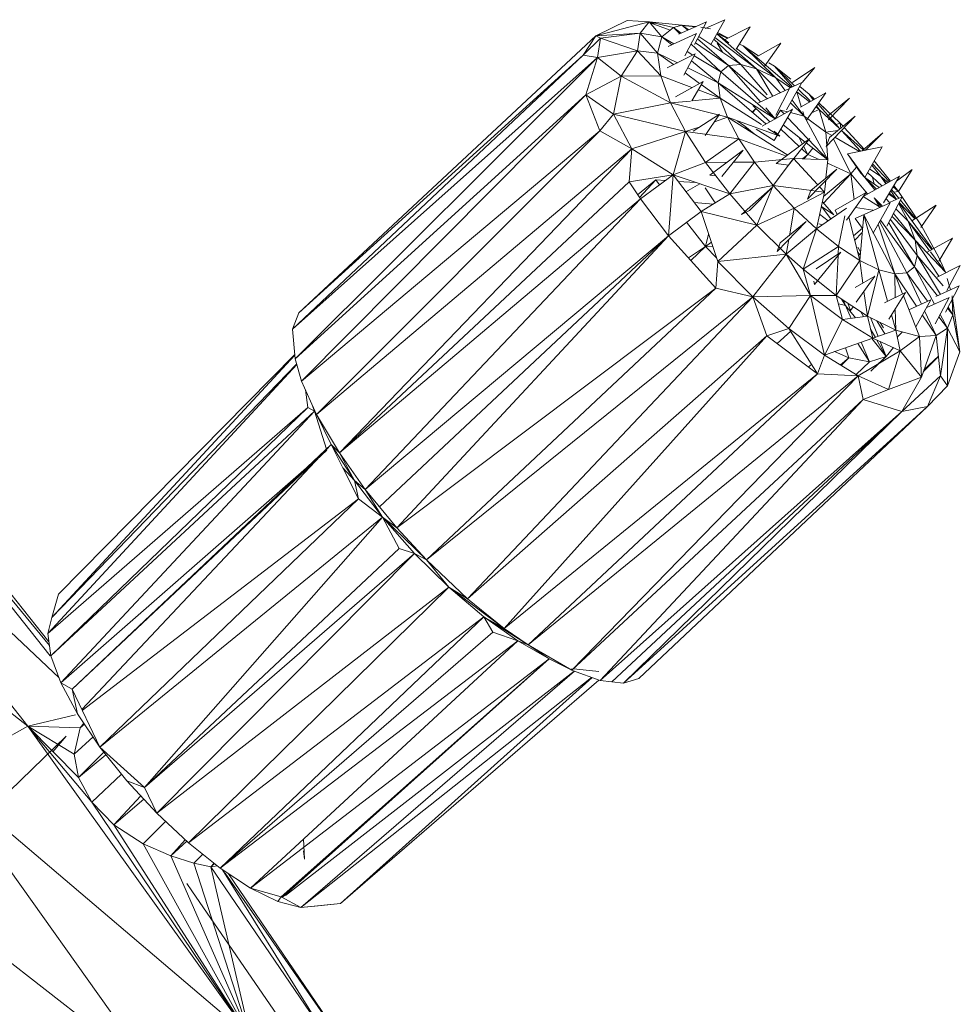
# Model space of a CAD drawing. Units: inches. Extents: x 9 to 6729, y 4 to 4756.
# Drawn here: x 4514 to 4584, y 3063 to 3137 of the extents above; entities that cross this region are included whole.
import ezdxf

# ---------------------------------------------------------------- set-up
doc = ezdxf.new("R2010")
doc.units = ezdxf.units.IN
doc.header["$MEASUREMENT"] = 0

# ---------------------------------------------------------------- blocks, each defined once
blk = doc.blocks.new('16_DWG-538696-North')
at = {"lineweight": 9}
for p, q in [((1908.868, 1256.01), (1906.505, 1254.852)), ((1910.514, 1255.903), (1906.505, 1254.852)), ((1910.514, 1255.903), (1908.868, 1256.01)), ((1909.831, 1255.049), (1910.514, 1255.903)), ((1912.328, 1255.465), (1910.514, 1255.903)), ((1911.473, 1254.781), (1910.514, 1255.903)), ((1912.964, 1255.659), (1910.514, 1255.903)), ((1911.033, 1255.777), (1910.589, 1255.815)), ((1910.986, 1255.789), (1910.589, 1255.815)), ((1910.59, 1255.814), (1912.085, 1255.271)), ((1912.328, 1255.465), (1911.473, 1254.781)), ((1912.964, 1255.659), (1912.328, 1255.465)), ((1912.328, 1255.465), (1912.924, 1255.056)), ((1912.328, 1255.465), (1912.819, 1255.009)), ((1912.744, 1254.976), (1914.81, 1255.887)), ((1914.019, 1255.539), (1912.964, 1255.659)), ((1913.491, 1255.306), (1912.964, 1255.659)), ((1912.964, 1255.659), (1913.412, 1255.271)), ((1913.997, 1255.529), (1912.964, 1255.616)), ((1913.915, 1254.19), (1914.81, 1255.887)), ((1914.388, 1255.496), (1915.104, 1255.382)), ((1914.714, 1255.392), (1916.188, 1256.059)), ((1915.142, 1254.199), (1916.188, 1256.059)), ((1916.205, 1254.585), (1918.092, 1255.515)), ((1917.048, 1253.837), (1918.092, 1255.515)), ((1906.505, 1254.852), (1884.233, 1234.057)), ((1906.505, 1254.852), (1905.558, 1253.388)), ((1906.854, 1254.683), (1905.558, 1253.388)), ((1909.831, 1255.049), (1906.505, 1254.852)), ((1906.854, 1254.683), (1906.505, 1254.852)), ((1906.854, 1254.683), (1906.642, 1253.214)), ((1909.831, 1255.049), (1906.854, 1254.683)), ((1909.639, 1253.723), (1906.854, 1254.683)), ((1909.831, 1255.049), (1909.639, 1253.723)), ((1911.473, 1254.781), (1909.831, 1255.049)), ((1911.15, 1253.557), (1909.831, 1255.049)), ((1911.473, 1254.781), (1911.15, 1253.557)), ((1911.473, 1254.781), (1912.373, 1254.246)), ((1911.473, 1254.781), (1912.212, 1254.173)), ((1911.942, 1254.05), (1914.054, 1255.011)), ((1913.19, 1253.35), (1914.054, 1255.011)), ((1917.382, 1252.697), (1914.239, 1254.805)), ((1915.434, 1254.719), (1918.58, 1252.38)), ((1918.58, 1252.38), (1915.588, 1254.993)), ((1916.493, 1254.329), (1915.595, 1255.005)), ((1915.612, 1255.035), (1916.371, 1254.667)), ((1915.643, 1255.09), (1916.399, 1254.681)), ((1916.419, 1254.691), (1915.647, 1255.096)), ((1913.651, 1254.236), (1915.897, 1252.152)), ((1913.986, 1254.326), (1916.473, 1252.619)), ((1914.148, 1254.633), (1916.473, 1252.619)), ((1915.361, 1254.588), (1917.382, 1252.697)), ((1915.615, 1254.295), (1916.011, 1253.616)), ((1917.288, 1254.223), (1917.56, 1254.091)), ((1917.56, 1254.091), (1917.293, 1254.231)), ((1917.56, 1254.091), (1918.712, 1253.342)), ((1920.01, 1251.685), (1917.56, 1254.091)), ((1917.56, 1254.091), (1921.202, 1250.985)), ((1918.681, 1253.325), (1920.394, 1254.292)), ((1919.148, 1252.532), (1920.394, 1254.292)), ((1905.558, 1253.388), (1883.742, 1232.829)), ((1906.642, 1253.214), (1883.742, 1232.829)), ((1906.642, 1253.214), (1883.943, 1230.608)), ((1905.558, 1253.388), (1884.233, 1234.057)), ((1906.642, 1253.214), (1905.558, 1253.388)), ((1906.642, 1253.214), (1905.752, 1250.417)), ((1909.639, 1253.723), (1906.642, 1253.214)), ((1906.642, 1253.214), (1908.418, 1251.822)), ((1909.639, 1253.723), (1908.418, 1251.822)), ((1911.15, 1253.557), (1909.639, 1253.723)), ((1911.377, 1251.853), (1909.639, 1253.723)), ((1911.15, 1253.557), (1912.628, 1252.828)), ((1911.15, 1253.557), (1911.377, 1251.853)), ((1911.15, 1253.557), (1912.349, 1252.69)), ((1911.857, 1252.447), (1913.97, 1253.489)), ((1913.11, 1251.899), (1913.97, 1253.489)), ((1913.353, 1253.663), (1913.794, 1253.402)), ((1913.891, 1253.344), (1915.897, 1252.152)), ((1920.01, 1251.685), (1917.08, 1253.888)), ((1913.685, 1252.962), (1915.688, 1251.317)), ((1916.473, 1252.619), (1915.897, 1252.152)), ((1917.382, 1252.697), (1916.473, 1252.619)), ((1916.473, 1252.619), (1919.383, 1250.124)), ((1916.473, 1252.619), (1918.865, 1249.888)), ((1917.382, 1252.697), (1919.371, 1250.42)), ((1917.382, 1252.697), (1918.58, 1252.38)), ((1919.501, 1252.829), (1919.909, 1252.564)), ((1919.909, 1252.564), (1921.139, 1251.585)), ((1921.432, 1251.09), (1919.909, 1252.564)), ((1921.272, 1251.017), (1919.909, 1252.564)), ((1921.262, 1251.343), (1922.934, 1252.472)), ((1922.001, 1251.334), (1922.934, 1252.472)), ((1908.418, 1251.822), (1905.752, 1250.417)), ((1907.845, 1248.968), (1908.418, 1251.822)), ((1911.377, 1251.853), (1908.418, 1251.822)), ((1912.115, 1249.819), (1908.418, 1251.822)), ((1912.115, 1249.819), (1911.377, 1251.853)), ((1911.377, 1251.853), (1913.727, 1250.962)), ((1913.204, 1252.072), (1914.299, 1251.28)), ((1913.405, 1252.444), (1915.688, 1251.317)), ((1915.897, 1252.152), (1915.688, 1251.317)), ((1915.897, 1252.152), (1919.97, 1248.628)), ((1919.759, 1250.333), (1918.58, 1252.38)), ((1920.356, 1250.603), (1918.58, 1252.38)), ((1920.01, 1251.685), (1918.58, 1252.38)), ((1912.494, 1250.279), (1914.563, 1251.426)), ((1913.703, 1249.976), (1914.563, 1251.426)), ((1914.423, 1251.19), (1915.851, 1250.158)), ((1915.688, 1251.317), (1919.266, 1248.235)), ((1915.688, 1251.317), (1919.97, 1248.628)), ((1915.688, 1251.317), (1915.851, 1250.158)), ((1920.699, 1250.758), (1920.01, 1251.685)), ((1920.01, 1251.685), (1921.13, 1250.953)), ((1920.825, 1249.296), (1921.972, 1251.334)), ((1921.057, 1250.92), (1921.972, 1251.334)), ((1921.812, 1251.049), (1922.533, 1250.476)), ((1905.752, 1250.417), (1883.943, 1230.608)), ((1905.752, 1250.417), (1884.419, 1228.936)), ((1907.845, 1248.968), (1905.752, 1250.417)), ((1906.822, 1247.713), (1905.752, 1250.417)), ((1914.185, 1250.789), (1915.851, 1250.158)), ((1918.722, 1249.824), (1921.057, 1250.884)), ((1920.02, 1248.892), (1921.057, 1250.884)), ((1921.929, 1249.533), (1921.597, 1250.648)), ((1922.552, 1249.886), (1921.597, 1250.648)), ((1922.588, 1249.971), (1921.693, 1250.838)), ((1921.876, 1249.504), (1923.775, 1250.577)), ((1922.31, 1248.507), (1923.775, 1250.577)), ((1922.932, 1250.1), (1922.533, 1250.476)), ((1922.932, 1250.1), (1922.533, 1250.476)), ((1922.887, 1250.075), (1922.533, 1250.476)), ((1922.813, 1250.033), (1922.533, 1250.476)), ((1912.115, 1249.819), (1907.845, 1248.968)), ((1912.115, 1249.819), (1913.618, 1249.955)), ((1912.115, 1249.819), (1916.385, 1248.732)), ((1912.115, 1249.819), (1913.252, 1247.659)), ((1913.695, 1249.962), (1915.851, 1250.158)), ((1916.385, 1248.732), (1915.851, 1250.158)), ((1915.851, 1250.158), (1918.947, 1248.196)), ((1918.292, 1249.628), (1919.568, 1248.402)), ((1922.144, 1248.812), (1921.126, 1249.831)), ((1922.144, 1248.812), (1921.239, 1250.031)), ((1923.263, 1249.318), (1923.021, 1249.512)), ((1923.263, 1249.318), (1923.084, 1249.602)), ((1924.831, 1247.867), (1923.182, 1249.739)), ((1924.103, 1248.996), (1923.235, 1249.814)), ((1924.838, 1248.303), (1923.235, 1249.814)), ((1923.9, 1248.828), (1925.542, 1250.181)), ((1923.976, 1248.553), (1925.542, 1250.181)), ((1907.845, 1248.968), (1906.822, 1247.713)), ((1913.252, 1247.659), (1907.845, 1248.968)), ((1909.214, 1246.364), (1907.845, 1248.968)), ((1913.816, 1247.698), (1915.792, 1248.963)), ((1914.714, 1247.375), (1915.792, 1248.963)), ((1918.528, 1249.402), (1918.232, 1249.125)), ((1918.536, 1249.394), (1918.269, 1249.093)), ((1918.987, 1248.08), (1921.275, 1249.348)), ((1919.26, 1249.437), (1919.97, 1248.628)), ((1919.882, 1246.996), (1921.275, 1249.348)), ((1920.365, 1249.282), (1919.97, 1248.628)), ((1920.365, 1249.282), (1920.638, 1248.995)), ((1920.365, 1249.282), (1920.901, 1249.141)), ((1921.118, 1249.083), (1922.144, 1248.812)), ((1922.144, 1248.812), (1922.034, 1249.182)), ((1923.917, 1245.547), (1922.144, 1248.812)), ((1922.144, 1248.812), (1923.78, 1247.623)), ((1922.705, 1249.066), (1923.263, 1249.318)), ((1924.821, 1247.859), (1923.263, 1249.318)), ((1923.263, 1249.318), (1923.78, 1247.623)), ((1923.804, 1246.551), (1925.981, 1248.814)), ((1924.036, 1247.213), (1925.981, 1248.814)), ((1924.838, 1248.303), (1924.26, 1248.848)), ((1914.334, 1248.03), (1913.252, 1247.659)), ((1916.385, 1248.732), (1915.408, 1248.398)), ((1916.385, 1248.732), (1920.921, 1245.904)), ((1916.385, 1248.732), (1920.318, 1247.328)), ((1916.385, 1248.732), (1917.255, 1247.11)), ((1917.115, 1248.472), (1917.702, 1248.066)), ((1917.702, 1248.066), (1918.384, 1247.486)), ((1917.958, 1247.752), (1917.702, 1248.066)), ((1917.702, 1248.066), (1918.093, 1247.667)), ((1922.217, 1246.874), (1920.571, 1248.159)), ((1920.902, 1248.718), (1923.917, 1245.547)), ((1924.838, 1248.303), (1924.551, 1248.185)), ((1925.064, 1248.059), (1924.838, 1248.303)), ((1924.838, 1248.303), (1924.898, 1247.922)), ((1906.822, 1247.713), (1884.419, 1228.936)), ((1906.822, 1247.713), (1885.556, 1226.432)), ((1909.214, 1246.364), (1906.822, 1247.713)), ((1913.252, 1247.659), (1909.214, 1246.364)), ((1913.252, 1247.659), (1912.313, 1244.406)), ((1913.252, 1247.659), (1917.255, 1247.11)), ((1913.252, 1247.659), (1914.752, 1245.347)), ((1918.545, 1247.836), (1919.882, 1246.996)), ((1919.42, 1247.897), (1920.318, 1247.328)), ((1919.887, 1247.699), (1920.318, 1247.328)), ((1921.78, 1246.547), (1920.383, 1247.841)), ((1924.667, 1247.732), (1923.78, 1247.623)), ((1924.211, 1247.375), (1923.78, 1247.623)), ((1923.917, 1245.547), (1923.78, 1247.623)), ((1926.381, 1246.187), (1924.946, 1247.738)), ((1926.584, 1246.29), (1924.948, 1247.741)), ((1926.643, 1246.342), (1925.157, 1247.957)), ((1926.492, 1246.21), (1928.039, 1247.574)), ((1926.744, 1246.262), (1928.039, 1247.574)), ((1917.255, 1247.11), (1914.752, 1245.347)), ((1917.255, 1247.11), (1918.42, 1245.375)), ((1917.255, 1247.11), (1920.82, 1245.829)), ((1920.054, 1245.256), (1922.568, 1247.136)), ((1920.961, 1245.153), (1922.568, 1247.136)), ((1921.74, 1247.246), (1922.017, 1246.724)), ((1922.103, 1246.562), (1922.432, 1245.943)), ((1923.917, 1245.547), (1922.302, 1246.808)), ((1924.036, 1247.213), (1923.804, 1246.551)), ((1924.341, 1247.11), (1925.655, 1244.499)), ((1926.306, 1246.171), (1924.459, 1247.233)), ((1909.214, 1246.364), (1885.556, 1226.432)), ((1909.214, 1246.364), (1887.268, 1223.556)), ((1909.02, 1243.893), (1909.214, 1246.364)), ((1912.313, 1244.406), (1909.214, 1246.364)), ((1915.063, 1244.385), (1917.58, 1246.266)), ((1915.97, 1244.283), (1917.58, 1246.266)), ((1922.432, 1245.943), (1921.957, 1246.382)), ((1922.432, 1245.943), (1922.021, 1245.616)), ((1922.432, 1245.943), (1922.111, 1245.612)), ((1922.794, 1246.423), (1922.432, 1245.943)), ((1923.262, 1245.571), (1922.432, 1245.943)), ((1925.405, 1245.985), (1928.001, 1246.521)), ((1925.405, 1245.985), (1926.391, 1244.537)), ((1925.405, 1245.985), (1926.696, 1244.227)), ((1926.696, 1244.227), (1928.001, 1246.521)), ((1914.752, 1245.347), (1912.313, 1244.406)), ((1914.752, 1245.347), (1912.313, 1244.406)), ((1914.752, 1245.347), (1916.367, 1245.36)), ((1916.56, 1242.979), (1914.752, 1245.347)), ((1916.56, 1242.979), (1914.752, 1245.347)), ((1916.56, 1242.979), (1918.42, 1245.375)), ((1916.847, 1245.363), (1918.42, 1245.375)), ((1918.42, 1245.375), (1921.344, 1245.64)), ((1919.827, 1243.612), (1918.42, 1245.375)), ((1919.827, 1243.612), (1921.344, 1245.64)), ((1920.054, 1245.256), (1920.961, 1245.153)), ((1923.917, 1245.547), (1921.344, 1245.64)), ((1921.344, 1245.64), (1923.141, 1243.696)), ((1923.917, 1245.547), (1923.781, 1244.179)), ((1925.655, 1244.499), (1923.891, 1245.289)), ((1927.899, 1244.3), (1927.222, 1245.151)), ((1928.545, 1243.896), (1927.273, 1245.241)), ((1928.622, 1243.938), (1927.405, 1245.473)), ((1909.02, 1243.893), (1912.313, 1244.406)), ((1909.851, 1242.61), (1912.313, 1244.406)), ((1912.313, 1244.406), (1911.961, 1239.848)), ((1912.313, 1244.406), (1914.412, 1241.657)), ((1916.56, 1242.979), (1912.313, 1244.406)), ((1915.063, 1244.385), (1915.506, 1244.335)), ((1922.408, 1242.58), (1924.588, 1244.843)), ((1922.644, 1243.242), (1924.588, 1244.843)), ((1925.655, 1244.499), (1923.595, 1242.294)), ((1925.655, 1244.499), (1923.604, 1242.796)), ((1926.08, 1244.993), (1925.655, 1244.499)), ((1925.655, 1244.499), (1926.897, 1242.983)), ((1925.655, 1244.499), (1925.888, 1242.569)), ((1926.696, 1244.227), (1926.391, 1244.537)), ((1927.979, 1243.582), (1926.901, 1244.588)), ((1927.899, 1244.3), (1927.06, 1244.867)), ((1929.077, 1243.946), (1930.257, 1244.829)), ((1929.236, 1243.164), (1930.257, 1244.829)), ((1909.02, 1243.893), (1887.268, 1223.556)), ((1909.02, 1243.893), (1909.851, 1242.61)), ((1911.025, 1244.037), (1909.645, 1242.928)), ((1911.025, 1244.037), (1909.788, 1242.708)), ((1911.743, 1243.99), (1911.025, 1244.037)), ((1911.282, 1243.654), (1911.025, 1244.037)), ((1913.999, 1243.839), (1912.678, 1243.927)), ((1914.327, 1243.729), (1913.272, 1243.15)), ((1916.56, 1242.979), (1919.827, 1243.612)), ((1919.827, 1243.612), (1918.6, 1240.651)), ((1919.827, 1243.612), (1921.4, 1241.912)), ((1919.827, 1243.612), (1922.895, 1243.218)), ((1923.762, 1243.985), (1923.676, 1243.118)), ((1926.613, 1242.826), (1929.292, 1244.309)), ((1927.448, 1243.288), (1926.696, 1244.227)), ((1927.776, 1243.47), (1926.696, 1244.227)), ((1927.562, 1243.351), (1926.696, 1244.227)), ((1927.263, 1244.251), (1927.409, 1243.728)), ((1928.331, 1243.777), (1927.899, 1244.3)), ((1928.273, 1243.745), (1927.899, 1244.3)), ((1928.442, 1243.839), (1927.899, 1244.3)), ((1928.108, 1242.309), (1929.292, 1244.309)), ((1929.236, 1243.164), (1928.88, 1243.614)), ((1916.56, 1242.979), (1914.412, 1241.657)), ((1914.714, 1243.444), (1915.473, 1242.31)), ((1916.56, 1242.979), (1918.6, 1240.651)), ((1917.438, 1241.444), (1919.795, 1243.522)), ((1918.031, 1241.734), (1919.795, 1243.522)), ((1921.4, 1241.912), (1923.676, 1243.118)), ((1922.408, 1242.58), (1922.644, 1243.242)), ((1923.009, 1243.203), (1923.676, 1243.118)), ((1923.059, 1240.358), (1923.676, 1243.118)), ((1923.309, 1243.515), (1923.676, 1243.118)), ((1924.481, 1241.774), (1926.795, 1243.082)), ((1925.331, 1241.015), (1926.795, 1243.082)), ((1929.063, 1242.569), (1928.496, 1242.966)), ((1929.063, 1242.569), (1928.547, 1243.052)), ((1929.065, 1242.57), (1928.638, 1243.204)), ((1929.256, 1242.657), (1928.707, 1243.322)), ((1929.236, 1243.164), (1928.822, 1243.516)), ((1929.236, 1243.164), (1928.88, 1243.113)), ((1930.957, 1240.598), (1929.236, 1243.164)), ((1909.851, 1242.61), (1887.268, 1223.556)), ((1909.851, 1242.61), (1889.207, 1220.814)), ((1909.851, 1242.61), (1911.961, 1239.848)), ((1915.31, 1242.21), (1913.898, 1242.33)), ((1923.512, 1242.386), (1924.376, 1241.421)), ((1925.984, 1241.142), (1928.6, 1242.324)), ((1927.795, 1242.022), (1926.584, 1242.784)), ((1927.317, 1240.047), (1928.6, 1242.324)), ((1927.809, 1241.999), (1927.402, 1242.694)), ((1927.992, 1242.083), (1927.402, 1242.694)), ((1927.892, 1242.037), (1927.402, 1242.694)), ((1928.56, 1242.341), (1928.289, 1242.615)), ((1928.359, 1240.555), (1929.513, 1242.773)), ((1928.6, 1242.359), (1929.513, 1242.773)), ((1929.94, 1240.944), (1929.239, 1242.247)), ((1931.778, 1238.842), (1929.264, 1242.296)), ((1930.456, 1241.119), (1929.286, 1242.338)), ((1930.463, 1241.197), (1929.376, 1242.512)), ((1930.227, 1240.973), (1932.041, 1242.132)), ((1930.912, 1240.475), (1932.041, 1242.132)), ((1911.961, 1239.848), (1914.412, 1241.657)), ((1915.662, 1237.914), (1914.412, 1241.657)), ((1918.6, 1240.651), (1914.412, 1241.657)), ((1917.438, 1241.444), (1918.031, 1241.734)), ((1918.6, 1240.651), (1921.4, 1241.912)), ((1921.4, 1241.912), (1921.035, 1239.849)), ((1921.4, 1241.912), (1923.059, 1240.358)), ((1923.059, 1240.358), (1925.312, 1241.927)), ((1923.305, 1241.46), (1923.936, 1240.968)), ((1923.452, 1242.047), (1924.376, 1241.421)), ((1923.452, 1242.047), (1924.141, 1241.111)), ((1924.615, 1241.441), (1924.481, 1241.774)), ((1927.288, 1241.763), (1926.004, 1241.965)), ((1926.312, 1237.99), (1926.632, 1241.418)), ((1928.94, 1236.979), (1926.632, 1241.418)), ((1927.742, 1237.295), (1926.632, 1241.418)), ((1930.469, 1239.518), (1928.862, 1241.523)), ((1929.94, 1240.944), (1929.036, 1241.858)), ((1913.325, 1240.855), (1914.734, 1239.035)), ((1918.6, 1240.651), (1915.662, 1237.914)), ((1918.6, 1240.651), (1920.789, 1238.458)), ((1920.115, 1238.651), (1922.292, 1240.914)), ((1920.347, 1239.313), (1922.292, 1240.914)), ((1923.24, 1240.739), (1923.514, 1240.675)), ((1924.725, 1239.029), (1925.194, 1241.341)), ((1926.312, 1237.99), (1925.488, 1241.236)), ((1926.536, 1240.391), (1925.984, 1241.142)), ((1928.94, 1236.979), (1927.699, 1240.725)), ((1929.85, 1237.056), (1927.8, 1240.903)), ((1930.425, 1237.524), (1927.868, 1241.024)), ((1930.425, 1237.524), (1928.497, 1240.822)), ((1930.635, 1238.358), (1928.621, 1241.06)), ((1930.469, 1239.518), (1928.747, 1241.302)), ((1930.469, 1239.518), (1929.94, 1240.944)), ((1931.561, 1238.722), (1929.94, 1240.944)), ((1931.729, 1238.815), (1929.94, 1240.944)), ((1914.976, 1239.966), (1914.734, 1239.035)), ((1920.789, 1238.458), (1923.059, 1240.358)), ((1922.074, 1237.334), (1923.059, 1240.358)), ((1923.059, 1240.358), (1924.725, 1239.029)), ((1926.519, 1240.414), (1925.842, 1239.841)), ((1926.508, 1240.094), (1925.932, 1239.486)), ((1932.245, 1238.201), (1930.957, 1240.598)), ((1911.961, 1239.848), (1889.207, 1220.814)), ((1911.961, 1239.848), (1890.28, 1219.504)), ((1911.961, 1239.848), (1891.567, 1217.931)), ((1911.961, 1239.848), (1915.522, 1235.901)), ((1914.734, 1239.035), (1915.182, 1239.352)), ((1920.115, 1238.651), (1920.347, 1239.313)), ((1920.983, 1239.553), (1920.789, 1238.458)), ((1930.635, 1238.358), (1930.469, 1239.518)), ((1932.261, 1236.816), (1930.469, 1239.518)), ((1930.469, 1239.518), (1932.742, 1237.102)), ((1931.335, 1238.597), (1933.271, 1239.669)), ((1932.241, 1237.929), (1933.271, 1239.669)), ((1914.734, 1239.035), (1913.456, 1238.191)), ((1914.734, 1239.035), (1913.629, 1237.999)), ((1915.573, 1238.179), (1914.734, 1239.035)), ((1915.291, 1239.024), (1914.734, 1239.035)), ((1920.789, 1238.458), (1915.662, 1237.914)), ((1920.789, 1238.458), (1918.301, 1235.27)), ((1920.789, 1238.458), (1922.074, 1237.334)), ((1920.789, 1238.458), (1922.621, 1235.367)), ((1922.074, 1237.334), (1924.725, 1239.029)), ((1922.911, 1236.196), (1924.902, 1238.623)), ((1923.039, 1237.367), (1924.902, 1238.623)), ((1924.697, 1238.484), (1924.725, 1239.029)), ((1924.725, 1239.029), (1926.312, 1237.99)), ((1926.15, 1238.63), (1926.35, 1238.391)), ((1926.167, 1238.979), (1926.373, 1238.639)), ((1932.742, 1237.102), (1931.615, 1238.647)), ((1915.662, 1237.914), (1915.522, 1235.901)), ((1915.662, 1237.914), (1918.301, 1235.27)), ((1924.536, 1235.362), (1924.691, 1238.365)), ((1924.536, 1235.362), (1926.312, 1237.99)), ((1926.547, 1236.298), (1926.312, 1237.99)), ((1926.312, 1237.99), (1927.742, 1237.295)), ((1930.425, 1237.524), (1930.635, 1238.358)), ((1932.379, 1235.447), (1930.635, 1238.358)), ((1930.635, 1238.358), (1932.588, 1236.094)), ((1932.742, 1237.102), (1932.245, 1238.201)), ((1922.074, 1237.334), (1924.536, 1235.362)), ((1922.074, 1237.334), (1922.621, 1235.367)), ((1926.891, 1233.816), (1927.742, 1237.295)), ((1928.41, 1234.924), (1927.742, 1237.295)), ((1927.742, 1237.295), (1928.94, 1236.979)), ((1928.94, 1236.979), (1929.85, 1237.056)), ((1928.972, 1235.201), (1928.94, 1236.979)), ((1929.536, 1235.479), (1928.94, 1236.979)), ((1928.94, 1236.979), (1930.575, 1234.551)), ((1929.85, 1237.056), (1930.425, 1237.524)), ((1930.946, 1234.719), (1929.85, 1237.056)), ((1929.85, 1237.056), (1931.411, 1234.929)), ((1931.923, 1234.723), (1930.425, 1237.524)), ((1930.425, 1237.524), (1932.158, 1235.347)), ((1932.125, 1236.749), (1933.864, 1237.607)), ((1932.849, 1235.725), (1933.864, 1237.607)), ((1922.911, 1236.196), (1922.876, 1236.439)), ((1925.97, 1235.971), (1927.44, 1236.803)), ((1926.06, 1234.852), (1927.44, 1236.803)), ((1933.117, 1235.782), (1932.875, 1236.634)), ((1915.522, 1235.901), (1891.567, 1217.931)), ((1915.522, 1235.901), (1893.811, 1215.533)), ((1918.301, 1235.27), (1915.522, 1235.901)), ((1926.891, 1233.816), (1926.634, 1235.664)), ((1928.176, 1234.808), (1929.742, 1235.58)), ((1928.495, 1233.575), (1929.742, 1235.58)), ((1932.036, 1235.291), (1933.783, 1236.085)), ((1932.755, 1234.11), (1933.783, 1236.085)), ((1918.301, 1235.27), (1893.811, 1215.533)), ((1918.301, 1235.27), (1896.884, 1212.602)), ((1922.621, 1235.367), (1918.301, 1235.27)), ((1918.301, 1235.27), (1921.007, 1232.897)), ((1918.301, 1235.27), (1919.345, 1232.337)), ((1922.621, 1235.367), (1921.007, 1232.897)), ((1924.536, 1235.362), (1922.621, 1235.367)), ((1925.03, 1233.556), (1922.621, 1235.367)), ((1922.621, 1235.367), (1923.676, 1230.894)), ((1924.536, 1235.362), (1926.891, 1233.816)), ((1924.536, 1235.362), (1925.03, 1233.556)), ((1924.941, 1235.096), (1925.26, 1234.616)), ((1925.091, 1234.997), (1925.26, 1234.616)), ((1925.632, 1234.247), (1925.415, 1234.784)), ((1930.809, 1232.279), (1929.592, 1235.339)), ((1930.007, 1234.295), (1931.649, 1235.036)), ((1930.514, 1233.021), (1931.649, 1235.036)), ((1931.343, 1234.468), (1933.024, 1235.208)), ((1931.98, 1233.23), (1933.024, 1235.208)), ((1933.297, 1233.916), (1933.245, 1235.332)), ((1933.245, 1235.332), (1933.829, 1231.142)), ((1933.297, 1233.916), (1933.255, 1235.07)), ((1933.276, 1235.111), (1933.829, 1231.142)), ((1883.742, 1232.829), (1884.233, 1234.057)), ((1925.26, 1234.616), (1924.711, 1234.724)), ((1925.995, 1233.691), (1925.26, 1234.616)), ((1925.26, 1234.616), (1925.672, 1233.646)), ((1925.632, 1234.247), (1925.823, 1234.517)), ((1926.602, 1233.775), (1926.394, 1234.142)), ((1929.016, 1232.77), (1928.987, 1234.366)), ((1932.053, 1232.357), (1931.184, 1234.211)), ((1932.908, 1234.404), (1933.297, 1233.916)), ((1933.297, 1233.916), (1932.953, 1234.49)), ((1925.03, 1233.556), (1923.676, 1230.894)), ((1926.891, 1233.816), (1925.03, 1233.556)), ((1927.306, 1232.153), (1925.03, 1233.556)), ((1926.891, 1233.816), (1929.016, 1232.77)), ((1926.891, 1233.816), (1927.306, 1232.153)), ((1927.122, 1233.702), (1927.694, 1232.293)), ((1927.605, 1233.464), (1928.209, 1232.479)), ((1928.097, 1232.935), (1927.862, 1233.337)), ((1929.016, 1232.77), (1928.697, 1233.901)), ((1931.011, 1233.904), (1932.053, 1232.357)), ((1932.264, 1233.768), (1932.893, 1232.91)), ((1932.893, 1232.91), (1932.349, 1233.928)), ((1932.893, 1232.91), (1933.297, 1233.916)), ((1933.297, 1233.916), (1933.829, 1231.142)), ((1933.297, 1233.916), (1933.829, 1231.142)), ((1883.943, 1230.608), (1883.742, 1232.829)), ((1921.007, 1232.897), (1919.345, 1232.337)), ((1921.14, 1232.684), (1920.124, 1231.749)), ((1923.135, 1229.477), (1921.007, 1232.897)), ((1923.676, 1230.894), (1921.007, 1232.897)), ((1927.488, 1232.219), (1927.134, 1232.841)), ((1929.016, 1232.77), (1927.306, 1232.153)), ((1929.016, 1232.77), (1930.809, 1232.279)), ((1929.016, 1232.77), (1929.356, 1231.214)), ((1929.537, 1232.627), (1929.132, 1232.237)), ((1932.053, 1232.357), (1932.893, 1232.91)), ((1932.893, 1232.91), (1932.384, 1229.333)), ((1932.893, 1232.91), (1933.829, 1231.142)), ((1932.893, 1232.91), (1932.896, 1228.58)), ((1919.345, 1232.337), (1896.884, 1212.602)), ((1919.345, 1232.337), (1899.622, 1210.374)), ((1923.135, 1229.477), (1919.345, 1232.337)), ((1927.306, 1232.153), (1923.676, 1230.894)), ((1926.434, 1231.85), (1927.059, 1230.378)), ((1928.309, 1230.777), (1927.236, 1232.128)), ((1929.356, 1231.214), (1927.306, 1232.153)), ((1928.309, 1230.777), (1927.603, 1232.017)), ((1927.852, 1231.903), (1928.309, 1230.777)), ((1930.809, 1232.279), (1929.356, 1231.214)), ((1930.809, 1232.279), (1932.053, 1232.357)), ((1930.809, 1232.279), (1930.946, 1229.242)), ((1932.053, 1232.357), (1930.946, 1229.242)), ((1932.053, 1232.357), (1932.384, 1229.333)), ((1925.487, 1230.686), (1924.434, 1231.156)), ((1925.252, 1231.44), (1925.487, 1230.686)), ((1927.059, 1230.378), (1926.172, 1231.759)), ((1929.356, 1231.214), (1926.196, 1229.34)), ((1928.838, 1231.451), (1928.309, 1230.777)), ((1929.356, 1231.214), (1928.463, 1228.302)), ((1929.356, 1231.214), (1930.946, 1229.242)), ((1933.829, 1231.142), (1932.896, 1228.58)), ((1865.673, 1211.184), (1883.918, 1230.883)), ((1883.913, 1230.937), (1866.191, 1212.952)), ((1884.419, 1228.936), (1883.943, 1230.608)), ((1923.676, 1230.894), (1923.135, 1229.477)), ((1923.676, 1230.894), (1926.196, 1229.34)), ((1925.487, 1230.686), (1924.868, 1230.159)), ((1925.487, 1230.686), (1924.93, 1230.12)), ((1927.059, 1230.378), (1925.487, 1230.686)), ((1927.059, 1230.378), (1926.037, 1229.438)), ((1928.309, 1230.777), (1927.059, 1230.378)), ((1928.309, 1230.777), (1927.137, 1229.673)), ((1928.309, 1230.777), (1927.678, 1230.219)), ((1932.224, 1230.795), (1931.088, 1229.643)), ((1932.224, 1230.8), (1931.138, 1229.783)), ((1865.374, 1209.989), (1884.062, 1230.188)), ((1865.673, 1211.184), (1884.058, 1230.202)), ((1922.699, 1230.177), (1922.449, 1229.995)), ((1885.556, 1226.432), (1884.419, 1228.936)), ((1923.135, 1229.477), (1899.622, 1210.374)), ((1923.135, 1229.477), (1901.427, 1209.138)), ((1926.196, 1229.34), (1901.427, 1209.138)), ((1926.196, 1229.34), (1904.7, 1207.243)), ((1926.196, 1229.34), (1923.135, 1229.477)), ((1928.463, 1228.302), (1926.196, 1229.34)), ((1926.196, 1229.34), (1926.58, 1227.567)), ((1930.946, 1229.242), (1928.463, 1228.302)), ((1932.384, 1229.333), (1929.466, 1226.648)), ((1930.946, 1229.242), (1929.466, 1226.648)), ((1932.384, 1229.333), (1931.402, 1227.02)), ((1932.896, 1228.58), (1932.384, 1229.333)), ((1865.55, 1208.327), (1849.468, 1228.537)), ((1865.5, 1209.096), (1849.468, 1228.537)), ((1884.722, 1228.27), (1884.905, 1226.968)), ((1928.463, 1228.302), (1926.58, 1227.567)), ((1932.896, 1228.58), (1931.402, 1227.02)), ((1865.46, 1209.38), (1850.762, 1227.851)), ((1926.58, 1227.567), (1904.7, 1207.243)), ((1926.58, 1227.567), (1906.834, 1206.469)), ((1926.58, 1227.567), (1929.466, 1226.648)), ((1865.374, 1209.989), (1884.905, 1226.968)), ((1865.609, 1208.327), (1884.905, 1226.968)), ((1865.609, 1208.327), (1885.387, 1226.671)), ((1866.368, 1206.283), (1885.387, 1226.671)), ((1885.387, 1226.671), (1884.905, 1226.968)), ((1885.387, 1226.671), (1885.202, 1227.212)), ((1885.556, 1226.432), (1885.387, 1226.671)), ((1885.509, 1226.432), (1885.387, 1226.671)), ((1885.387, 1226.671), (1886.293, 1223.833)), ((1929.466, 1226.648), (1906.834, 1206.469)), ((1929.466, 1226.648), (1907.703, 1206.37)), ((1931.402, 1227.02), (1908.575, 1206.271)), ((1929.466, 1226.648), (1908.575, 1206.271)), ((1931.402, 1227.02), (1909.738, 1206.624)), ((1931.402, 1227.02), (1929.466, 1226.648)), ((1863.894, 1203.039), (1845.244, 1226.477)), ((1866.226, 1206.667), (1845.244, 1226.477)), ((1887.268, 1223.556), (1885.556, 1226.432)), ((1885.556, 1226.432), (1886.658, 1224.178)), ((1886.658, 1224.178), (1867.205, 1205.808)), ((1867.205, 1205.808), (1886.318, 1223.755)), ((1867.934, 1204.295), (1886.658, 1224.178)), ((1886.658, 1224.178), (1887.53, 1222.425)), ((1887.268, 1223.556), (1886.658, 1224.178)), ((1888.387, 1221.485), (1886.658, 1224.178)), ((1889.207, 1220.814), (1887.268, 1223.556)), ((1887.268, 1223.556), (1888.387, 1221.485)), ((1863.894, 1203.039), (1839.222, 1222.222)), ((1866.368, 1206.283), (1884.795, 1222.422)), ((1887.532, 1222.422), (1888.687, 1220.102)), ((1888.387, 1221.485), (1887.533, 1222.422)), ((1889.207, 1220.814), (1888.387, 1221.485)), ((1890.506, 1218.718), (1888.387, 1221.485)), ((1888.387, 1221.485), (1888.687, 1220.102)), ((1891.567, 1217.931), (1889.207, 1220.814)), ((1890.279, 1219.504), (1889.207, 1220.814)), ((1889.207, 1220.814), (1890.506, 1218.718)), ((1867.967, 1204.226), (1888.687, 1220.102)), ((1869.292, 1201.473), (1888.687, 1220.102)), ((1890.506, 1218.718), (1888.687, 1220.102)), ((1891.567, 1217.931), (1890.279, 1219.504)), ((1869.292, 1201.473), (1890.506, 1218.718)), ((1890.506, 1218.718), (1872.629, 1198.431)), ((1893.811, 1215.533), (1890.506, 1218.718)), ((1891.567, 1217.931), (1890.506, 1218.718)), ((1890.506, 1218.718), (1892.907, 1216.008)), ((1890.506, 1218.718), (1891.762, 1216.362)), ((1893.811, 1215.533), (1891.567, 1217.931)), ((1872.629, 1198.431), (1891.762, 1216.362)), ((1892.907, 1216.008), (1891.762, 1216.362)), ((1892.907, 1216.008), (1891.762, 1216.362)), ((1892.907, 1216.008), (1872.629, 1198.431)), ((1873.557, 1196.51), (1892.907, 1216.008)), ((1895.48, 1213.481), (1892.907, 1216.008)), ((1893.811, 1215.533), (1892.907, 1216.008)), ((1895.48, 1213.481), (1892.907, 1216.008)), ((1893.811, 1215.533), (1896.884, 1212.602)), ((1893.811, 1215.533), (1895.48, 1213.481)), ((1873.557, 1196.51), (1895.48, 1213.481)), ((1875.934, 1194.282), (1895.48, 1213.481)), ((1896.884, 1212.602), (1895.48, 1213.481)), ((1899.622, 1210.374), (1895.48, 1213.481)), ((1898.105, 1211.255), (1895.48, 1213.481)), ((1865.673, 1211.184), (1866.191, 1212.952)), ((1896.884, 1212.602), (1899.622, 1210.374)), ((1865.374, 1209.989), (1865.673, 1211.184)), ((1875.934, 1194.282), (1898.105, 1211.255)), ((1878.324, 1192.377), (1898.105, 1211.255)), ((1899.622, 1210.374), (1898.105, 1211.255)), ((1901.427, 1209.138), (1898.105, 1211.255)), ((1900.657, 1209.435), (1898.105, 1211.255)), ((1898.105, 1211.255), (1898.773, 1210.096)), ((1899.622, 1210.374), (1901.427, 1209.138)), ((1865.609, 1208.327), (1865.374, 1209.989)), ((1878.324, 1192.377), (1898.773, 1210.096)), ((1900.657, 1209.435), (1898.773, 1210.096)), ((1900.657, 1209.435), (1898.773, 1210.096)), ((1878.324, 1192.377), (1900.657, 1209.435)), ((1880.597, 1190.89), (1900.657, 1209.435)), ((1903.02, 1208.105), (1900.657, 1209.435)), ((1903.02, 1208.105), (1900.657, 1209.435)), ((1901.427, 1209.138), (1900.657, 1209.435)), ((1901.427, 1209.138), (1904.7, 1207.243)), ((1901.427, 1209.138), (1903.02, 1208.105)), ((1866.368, 1206.283), (1865.609, 1208.327)), ((1880.597, 1190.89), (1903.02, 1208.105)), ((1903.02, 1208.105), (1882.893, 1190.239)), ((1882.98, 1190.192), (1903.02, 1208.105)), ((1904.7, 1207.243), (1903.02, 1208.105)), ((1883.216, 1190.337), (1904.888, 1207.175)), ((1884.364, 1189.441), (1904.902, 1207.17)), ((1884.364, 1189.441), (1906.194, 1206.701)), ((1906.24, 1206.684), (1887.341, 1189.734)), ((1905.084, 1207.327), (1904.683, 1207.339)), ((1904.767, 1207.219), (1906.834, 1206.469)), ((1906.747, 1207.138), (1905.084, 1207.327)), ((1867.618, 1203.959), (1866.368, 1206.283)), ((1866.368, 1206.283), (1867.205, 1205.808)), ((1906.733, 1206.505), (1887.341, 1189.734)), ((1906.834, 1206.469), (1907.703, 1206.37)), ((1906.834, 1206.469), (1908.575, 1206.271)), ((1907.703, 1206.37), (1908.575, 1206.271)), ((1908.575, 1206.271), (1909.738, 1206.624)), ((1869.292, 1201.473), (1867.205, 1205.808)), ((1867.618, 1203.959), (1867.205, 1205.808)), ((1867.618, 1203.959), (1867.205, 1205.808)), ((1863.894, 1203.039), (1867.467, 1203.898)), ((1869.292, 1201.473), (1867.618, 1203.959)), ((1869.292, 1201.473), (1867.618, 1203.959)), ((1863.894, 1203.039), (1857.357, 1199.428)), ((1880.574, 1179.711), (1863.894, 1203.039)), ((1868.691, 1197.336), (1863.894, 1203.039)), ((1863.894, 1203.039), (1867.691, 1199.199)), ((1863.894, 1203.039), (1867.365, 1200.934)), ((1863.894, 1203.039), (1867.798, 1202.912)), ((1867.798, 1202.912), (1868.079, 1203.274)), ((1867.798, 1202.912), (1868.12, 1203.214)), ((1867.798, 1202.912), (1868.132, 1203.196)), ((1866.766, 1202.3), (1861.16, 1196.866)), ((1866.766, 1202.3), (1865.758, 1201.114)), ((1867.365, 1200.934), (1867.798, 1202.912)), ((1867.365, 1200.934), (1868.783, 1202.23)), ((1867.691, 1199.199), (1867.365, 1200.934)), ((1867.691, 1199.199), (1869.591, 1201.098)), ((1867.691, 1199.199), (1869.748, 1200.902)), ((1871.304, 1198.948), (1869.292, 1201.473)), ((1869.292, 1201.473), (1872.629, 1198.431)), ((1880.574, 1179.711), (1857.357, 1199.428)), ((1857.357, 1199.428), (1873.583, 1176.738)), ((1868.691, 1197.336), (1870.921, 1199.428)), ((1868.691, 1197.336), (1867.691, 1199.199)), ((1873.557, 1196.51), (1871.304, 1198.948)), ((1871.304, 1198.948), (1872.629, 1198.431)), ((1870.336, 1195.631), (1872.355, 1197.81)), ((1873.557, 1196.51), (1872.629, 1198.431)), ((1880.574, 1179.711), (1868.691, 1197.336)), ((1870.336, 1195.631), (1868.691, 1197.336)), ((1870.336, 1195.631), (1872.584, 1197.562)), ((1875.934, 1194.282), (1873.557, 1196.51)), ((1872.542, 1194.223), (1870.336, 1195.631)), ((1880.574, 1179.711), (1870.336, 1195.631)), ((1872.542, 1194.223), (1874.212, 1195.896)), ((1850.968, 1194.354), (1873.583, 1176.738)), ((1874.621, 1193.304), (1872.542, 1194.223)), ((1872.542, 1194.223), (1880.574, 1179.711)), ((1874.621, 1193.304), (1875.682, 1194.519)), ((1874.621, 1193.304), (1875.81, 1194.399)), ((1878.324, 1192.377), (1875.934, 1194.282)), ((1884.637, 1193.051), (1884.563, 1194.589)), ((1876.338, 1192.75), (1877.006, 1193.428)), ((1884.573, 1193.687), (1884.637, 1193.051)), ((1874.621, 1193.304), (1880.574, 1179.711)), ((1874.621, 1193.304), (1876.338, 1192.75)), ((1880.574, 1179.711), (1876.338, 1192.75)), ((1877.623, 1192.494), (1876.338, 1192.75)), ((1877.623, 1192.494), (1877.857, 1192.749)), ((1877.623, 1192.494), (1877.877, 1192.733)), ((1877.623, 1192.494), (1877.88, 1192.731)), ((1877.623, 1192.494), (1878.08, 1192.571)), ((1880.574, 1179.711), (1877.623, 1192.494)), ((1877.623, 1192.494), (1886.123, 1180.019)), ((1880.597, 1190.89), (1878.324, 1192.377)), ((1886.123, 1180.019), (1878.485, 1192.272)), ((1888.739, 1177.581), (1878.688, 1192.016)), ((1888.739, 1177.581), (1878.944, 1191.971)), ((1876.202, 1190.689), (1875.824, 1191.234)), ((1886.201, 1176.116), (1876.202, 1190.689)), ((1882.646, 1189.894), (1880.597, 1190.89)), ((1880.597, 1190.89), (1882.893, 1190.239)), ((1882.646, 1189.894), (1882.893, 1190.239)), ((1882.646, 1189.894), (1882.893, 1190.239)), ((1884.364, 1189.441), (1882.646, 1189.894)), ((1884.364, 1189.441), (1882.646, 1189.894)), ((1884.364, 1189.441), (1882.893, 1190.239)), ((1884.364, 1189.441), (1887.341, 1189.734)), ((1885.669, 1189.552), (1887.341, 1189.734)), ((1884.364, 1189.441), (1885.669, 1189.552))]:
    blk.add_line(p, q, dxfattribs=at)

msp = doc.modelspace()

# ---------------------------------------------------------------- block references
at = {"lineweight": 9}
msp.add_blockref('16_DWG-538696-North', (2650.329, 1880.496), dxfattribs=at)

doc.saveas('drawing.dxf')
